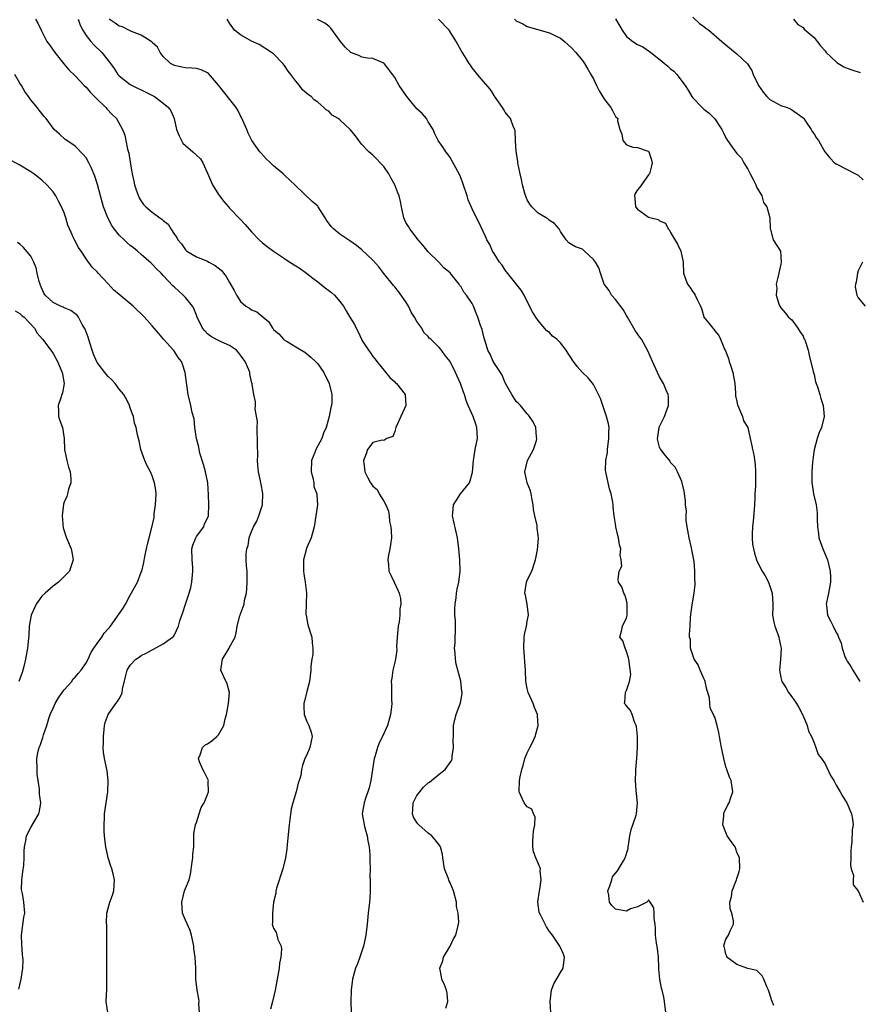
# Model space of a CAD drawing. Units: inches. Extents: x 2610000 to 2613000, y 1536000 to 1539000.
# Drawn here: x 2611529 to 2611681, y 1536178 to 1536357 of the extents above; entities that cross this region are included whole.
import ezdxf

# ---------------------------------------------------------------- set-up
doc = ezdxf.new("R2010")
doc.units = ezdxf.units.IN
doc.header["$MEASUREMENT"] = 0
doc.layers.add('LD26101536_2ft', color=83, linetype='Continuous')

msp = doc.modelspace()

# ---------------------------------------------------------------- linework, layer by layer
at = {"layer": 'LD26101536_2ft'}
for points, elevation in [([(2611531.8, 1536357), (2611532.27, 1536356.27), (2611532.83, 1536355), (2611533.9, 1536353), (2611534.36, 1536352.36), (2611535.31, 1536351), (2611536.93, 1536348.93), (2611537.85, 1536347.85), (2611539, 1536346.74), (2611540.67, 1536345), (2611541, 1536344.68), (2611541.76, 1536343.76), (2611542.53, 1536343), (2611542.74, 1536342.74), (2611544.58, 1536341), (2611544.76, 1536340.76), (2611545.72, 1536339.72), (2611546.51, 1536339), (2611547.62, 1536337), (2611548, 1536336), (2611548.21, 1536335), (2611548.52, 1536333.48), (2611548.75, 1536332.75), (2611549, 1536331.1), (2611549.32, 1536329.32), (2611549.36, 1536329), (2611549.67, 1536327.68), (2611549.8, 1536327), (2611550.09, 1536326.09), (2611550.64, 1536324.64), (2611551, 1536324.05), (2611551.43, 1536323.43), (2611551.83, 1536323), (2611553, 1536322.01), (2611554.39, 1536321), (2611554.76, 1536320.76), (2611555, 1536320.5), (2611555.86, 1536319.86), (2611556.35, 1536319), (2611557, 1536317.99), (2611557.44, 1536317.44), (2611557.62, 1536317), (2611558.28, 1536316.28), (2611559, 1536315.23), (2611559.12, 1536315.12), (2611559.25, 1536315), (2611561, 1536313.97), (2611563, 1536313.13), (2611563.27, 1536313), (2611564.4, 1536312.4), (2611565.51, 1536311.51), (2611566.4, 1536310.4), (2611567, 1536309.32), (2611567.2, 1536309), (2611567.83, 1536307.83), (2611568.26, 1536307), (2611569, 1536305.82), (2611569.94, 1536305), (2611570.61, 1536304.61), (2611571, 1536304.32), (2611571.95, 1536303.95), (2611574.14, 1536302.14), (2611574.8, 1536301), (2611574.91, 1536300.91), (2611575, 1536300.78), (2611575.96, 1536299.96), (2611576.8, 1536299), (2611577, 1536298.84), (2611577.43, 1536298.57), (2611579, 1536297.65), (2611580.65, 1536296.65), (2611581.77, 1536295.77), (2611582.61, 1536295), (2611583, 1536294.55), (2611584.1, 1536293), (2611585.06, 1536291), (2611585.56, 1536289), (2611585.55, 1536287.55), (2611585.48, 1536287), (2611585.35, 1536286.65), (2611585.06, 1536285), (2611584.51, 1536283), (2611584.03, 1536281.97), (2611583.74, 1536281), (2611582.67, 1536279), (2611582.5, 1536278.49), (2611581.85, 1536277), (2611581.78, 1536275), (2611582.11, 1536273.89), (2611582.28, 1536273), (2611582.32, 1536272.32), (2611582.85, 1536271), (2611582.82, 1536270.82), (2611582.98, 1536269), (2611582.37, 1536265), (2611581.82, 1536263), (2611581, 1536261.23), (2611580.94, 1536261.06), (2611580.4, 1536259), (2611580.4, 1536257.6), (2611580.43, 1536257), (2611580.49, 1536256.49), (2611580.74, 1536255), (2611580.97, 1536253.03), (2611580.93, 1536251), (2611580.87, 1536249.13), (2611580.88, 1536249), (2611581.22, 1536247.22), (2611581.92, 1536245), (2611582, 1536244), (2611582.13, 1536243), (2611582.13, 1536241.87), (2611581.96, 1536241), (2611581.76, 1536239.76), (2611581.74, 1536239), (2611581.5, 1536237), (2611581, 1536235.17), (2611580.58, 1536233.42), (2611580.48, 1536233), (2611580.47, 1536232.47), (2611580.55, 1536231), (2611581, 1536229.75), (2611581.41, 1536229), (2611581.8, 1536227.8), (2611582, 1536227), (2611581.83, 1536226.17), (2611581.57, 1536225), (2611581, 1536223.68), (2611580.66, 1536223), (2611580.24, 1536221.76), (2611580.07, 1536221), (2611579.91, 1536219.91), (2611579.65, 1536219), (2611579.43, 1536218.57), (2611579.09, 1536217), (2611578.48, 1536215), (2611578.18, 1536213.82), (2611577.94, 1536211.94), (2611577.8, 1536211), (2611577.43, 1536207.43), (2611577.39, 1536206.61), (2611577.14, 1536205), (2611576.66, 1536203), (2611575.53, 1536199.53), (2611575.41, 1536199), (2611575.39, 1536198.61), (2611574.99, 1536196.99), (2611574.78, 1536195), (2611574.78, 1536193.22), (2611574.76, 1536193), (2611574.81, 1536192.81), (2611575, 1536192.25), (2611575.45, 1536191.45), (2611575.59, 1536191), (2611575.79, 1536190.21), (2611576.34, 1536189), (2611576.43, 1536188.43), (2611576.32, 1536187), (2611576.08, 1536185.92), (2611575.98, 1536185), (2611575.28, 1536181), (2611574.82, 1536179), (2611574.42, 1536177.58)], 8604), ([(2611539.55, 1536357), (2611539.93, 1536355.93), (2611540.4, 1536355), (2611541, 1536354.07), (2611541.85, 1536353), (2611542.37, 1536352.37), (2611543.85, 1536351), (2611545.42, 1536349), (2611546.07, 1536348.07), (2611546.77, 1536347), (2611547, 1536346.75), (2611549, 1536345.2), (2611549.34, 1536345), (2611551.81, 1536343.81), (2611553.39, 1536343), (2611555, 1536341.79), (2611555.95, 1536341), (2611556.39, 1536340.39), (2611556.95, 1536339), (2611557.42, 1536337), (2611557.86, 1536335.86), (2611558.27, 1536335), (2611558.55, 1536334.55), (2611559, 1536334.12), (2611560.36, 1536333), (2611561.72, 1536331.72), (2611562.15, 1536331), (2611563, 1536329.13), (2611563.93, 1536327), (2611565, 1536325.23), (2611565.16, 1536325), (2611565.98, 1536323.98), (2611566.82, 1536323), (2611567, 1536322.77), (2611569, 1536320.71), (2611569.82, 1536319.82), (2611571, 1536318.45), (2611572.38, 1536317), (2611573, 1536316.46), (2611573.82, 1536315.82), (2611574.97, 1536315), (2611577, 1536313.62), (2611577.96, 1536313), (2611579, 1536312.3), (2611579.82, 1536311.82), (2611580.94, 1536311), (2611582.09, 1536310.09), (2611583, 1536309.42), (2611584.34, 1536308.33), (2611585, 1536307.87), (2611585.48, 1536307.48), (2611586.02, 1536307), (2611587, 1536305.87), (2611587.65, 1536305), (2611588.17, 1536304.17), (2611588.84, 1536303), (2611589.65, 1536301.65), (2611589.98, 1536301), (2611590.36, 1536300.36), (2611590.92, 1536299), (2611591, 1536298.85), (2611592.19, 1536297), (2611592.56, 1536296.56), (2611593, 1536295.88), (2611593.42, 1536295.42), (2611593.72, 1536295), (2611596.09, 1536292.09), (2611597, 1536291.29), (2611597.13, 1536291.13), (2611597.29, 1536291), (2611598.83, 1536289), (2611598.96, 1536287), (2611597.18, 1536283), (2611597, 1536282.29), (2611596.6, 1536281.4), (2611595.52, 1536281), (2611595, 1536280.68), (2611594.71, 1536280.71), (2611593, 1536280.31), (2611592.01, 1536279), (2611591.76, 1536278.24), (2611591.31, 1536277), (2611591.51, 1536275.51), (2611591.52, 1536275), (2611592.01, 1536273.99), (2611592.55, 1536273), (2611592.75, 1536272.75), (2611593, 1536272.37), (2611593.8, 1536271.8), (2611594.17, 1536271), (2611595, 1536269.65), (2611595.32, 1536269), (2611595.84, 1536267.84), (2611595.95, 1536267), (2611596.03, 1536265.97), (2611596.26, 1536265), (2611596.32, 1536264.32), (2611596.36, 1536263), (2611596.22, 1536261.78), (2611596.09, 1536261), (2611595.85, 1536259.85), (2611595.7, 1536259), (2611595.81, 1536258.19), (2611595.91, 1536257), (2611596.24, 1536256.24), (2611596.85, 1536255), (2611597.55, 1536253.55), (2611597.78, 1536253), (2611598, 1536252), (2611598.08, 1536251), (2611597.88, 1536250.12), (2611597.88, 1536249), (2611597.76, 1536247.76), (2611597.58, 1536247), (2611597.4, 1536245), (2611597.27, 1536243.28), (2611597.34, 1536242.66), (2611597.1, 1536241), (2611597, 1536240.45), (2611596.64, 1536239), (2611596.45, 1536237.55), (2611596.31, 1536237), (2611596.35, 1536236.35), (2611596.37, 1536233.63), (2611596.43, 1536233), (2611596.4, 1536232.4), (2611596.22, 1536231), (2611595.93, 1536230.07), (2611595.63, 1536229), (2611594.72, 1536227), (2611594.16, 1536225.84), (2611593.83, 1536225), (2611593.33, 1536223.33), (2611593.22, 1536223), (2611592.62, 1536219), (2611592.33, 1536217.67), (2611591.59, 1536215.59), (2611591.41, 1536215), (2611591.08, 1536213), (2611591.38, 1536211.38), (2611591.42, 1536211), (2611591.55, 1536210.45), (2611591.95, 1536209), (2611592.1, 1536208.1), (2611592.3, 1536207), (2611592.43, 1536205.57), (2611592.47, 1536204.47), (2611592.48, 1536203), (2611592.46, 1536201.54), (2611592.49, 1536201), (2611592.49, 1536199), (2611592.43, 1536197.57), (2611592.39, 1536197), (2611592.16, 1536195), (2611591.97, 1536193), (2611591.74, 1536191), (2611591.61, 1536190.39), (2611591.28, 1536189), (2611591, 1536188.08), (2611590.61, 1536187), (2611590.21, 1536185.79), (2611589.86, 1536185), (2611589.33, 1536183), (2611589.09, 1536181), (2611589.02, 1536179), (2611589.04, 1536177)], 8606), ([(2611606.25, 1536177.75), (2611606.61, 1536179), (2611606.48, 1536180.48), (2611606.37, 1536181), (2611605.98, 1536181.98), (2611605.52, 1536183), (2611605.42, 1536183.42), (2611605.12, 1536185), (2611605.66, 1536186.34), (2611605.83, 1536187), (2611606.99, 1536189), (2611607.64, 1536190.36), (2611608.03, 1536191), (2611608.55, 1536193), (2611608.59, 1536193.41), (2611608.44, 1536195), (2611608.19, 1536196.19), (2611608.16, 1536197), (2611607.65, 1536199), (2611607, 1536200.45), (2611606.81, 1536200.81), (2611606.64, 1536201.36), (2611606, 1536203), (2611605.67, 1536205), (2611605.6, 1536205.6), (2611605.24, 1536207), (2611605.16, 1536207.16), (2611605, 1536207.35), (2611604.3, 1536208.3), (2611603.69, 1536209), (2611603, 1536209.49), (2611601.35, 1536211), (2611601.18, 1536211.18), (2611601, 1536211.41), (2611600.39, 1536212.39), (2611600.18, 1536213), (2611600.27, 1536213.73), (2611600.32, 1536215), (2611601, 1536216.32), (2611601.5, 1536217), (2611602.18, 1536217.82), (2611603, 1536218.6), (2611603.26, 1536218.74), (2611603.62, 1536219), (2611605, 1536220.16), (2611606.12, 1536221), (2611607.3, 1536222.7), (2611607.37, 1536223), (2611607.39, 1536223.39), (2611607.63, 1536225), (2611607.58, 1536226.42), (2611607.59, 1536227), (2611607.64, 1536227.64), (2611607.65, 1536229), (2611607.89, 1536230.11), (2611608.12, 1536231), (2611608.88, 1536233.12), (2611609, 1536233.78), (2611609.22, 1536234.78), (2611609.22, 1536235), (2611609.16, 1536235.16), (2611608.96, 1536237.04), (2611608.43, 1536239), (2611608.1, 1536240.1), (2611607.97, 1536241), (2611607.9, 1536242.1), (2611607.82, 1536243), (2611607.9, 1536243.9), (2611607.95, 1536245), (2611607.96, 1536246.04), (2611608, 1536247), (2611607.96, 1536247.96), (2611607.88, 1536249), (2611607.84, 1536250.16), (2611607.9, 1536251), (2611608.13, 1536252.13), (2611608.19, 1536253), (2611608.28, 1536253.72), (2611608.59, 1536255), (2611608.82, 1536257), (2611608.77, 1536259), (2611608.59, 1536261), (2611608.33, 1536263), (2611607.41, 1536267), (2611607.47, 1536267.47), (2611607.64, 1536269), (2611608.14, 1536269.86), (2611608.91, 1536271), (2611610.5, 1536273), (2611610.65, 1536273.35), (2611611.09, 1536274.91), (2611611.26, 1536277), (2611611.56, 1536279), (2611611.96, 1536281), (2611611.93, 1536282.07), (2611611.88, 1536283), (2611611.64, 1536283.64), (2611611.16, 1536285), (2611610.25, 1536287), (2611609.91, 1536287.91), (2611609.61, 1536289), (2611609.42, 1536289.42), (2611608.91, 1536291), (2611608.29, 1536292.29), (2611608, 1536293), (2611606.99, 1536294.99), (2611606.09, 1536296.09), (2611605.42, 1536297), (2611605, 1536297.49), (2611603.49, 1536299), (2611603.22, 1536299.22), (2611603, 1536299.49), (2611602.25, 1536300.25), (2611601.85, 1536301), (2611601, 1536302.24), (2611600.57, 1536303), (2611599.94, 1536303.94), (2611599.44, 1536305), (2611599, 1536305.76), (2611597.65, 1536307.65), (2611597, 1536308.48), (2611596.75, 1536308.75), (2611595, 1536310.92), (2611594.11, 1536312.11), (2611593, 1536313.36), (2611591, 1536315.22), (2611590.01, 1536316.01), (2611588.84, 1536316.84), (2611587, 1536318.04), (2611585.84, 1536319), (2611585.45, 1536319.45), (2611584.6, 1536320.6), (2611584.33, 1536321), (2611583.09, 1536323), (2611583, 1536323.11), (2611582, 1536324), (2611579, 1536326.81), (2611577.88, 1536327.87), (2611577, 1536328.76), (2611576.74, 1536329), (2611575, 1536330.44), (2611574.42, 1536331), (2611573.68, 1536331.68), (2611572.73, 1536332.73), (2611572.49, 1536333), (2611571.04, 1536335.04), (2611570.38, 1536336.38), (2611570.15, 1536337), (2611569.18, 1536339.18), (2611569, 1536339.49), (2611568.5, 1536340.5), (2611568.18, 1536341), (2611565, 1536345.07), (2611563.19, 1536347.19), (2611563, 1536347.31), (2611561.85, 1536347.85), (2611561, 1536348.05), (2611560.15, 1536348.15), (2611559, 1536348.23), (2611558.35, 1536348.35), (2611557, 1536348.65), (2611556.33, 1536349), (2611555, 1536350.28), (2611554.45, 1536351), (2611553.92, 1536351.92), (2611553, 1536352.8), (2611552.91, 1536352.91), (2611552.8, 1536353), (2611551, 1536354.15), (2611549.2, 1536354.8), (2611548.76, 1536355), (2611547.62, 1536355.62), (2611547, 1536355.76), (2611546.29, 1536356.29), (2611545.15, 1536357)], 8608), ([(2611625.29, 1536177), (2611625.15, 1536179), (2611625.38, 1536181), (2611625.8, 1536182.2), (2611627, 1536184.25), (2611627.52, 1536185), (2611627.76, 1536187), (2611627.58, 1536187.58), (2611627, 1536188.76), (2611626.9, 1536189), (2611625.57, 1536191), (2611625.32, 1536191.32), (2611625, 1536191.67), (2611624.48, 1536192.48), (2611623.45, 1536194.55), (2611623.21, 1536195), (2611623.16, 1536195.16), (2611622.91, 1536197), (2611623.2, 1536199), (2611623.27, 1536199.27), (2611623.53, 1536201), (2611623.36, 1536202.64), (2611623.37, 1536203), (2611623.29, 1536203.29), (2611623, 1536204.03), (2611622.55, 1536205), (2611622.12, 1536206.12), (2611621.99, 1536207), (2611621.99, 1536207.99), (2611622.08, 1536209), (2611622.13, 1536209.87), (2611622.39, 1536211), (2611622.44, 1536212.44), (2611622.15, 1536213), (2611621.81, 1536213.81), (2611621, 1536214.26), (2611620.43, 1536215), (2611619.54, 1536217), (2611619.6, 1536219), (2611619.71, 1536219.71), (2611619.99, 1536221), (2611620.24, 1536221.76), (2611620.55, 1536223), (2611621, 1536224.06), (2611621.45, 1536225), (2611621.98, 1536226.02), (2611622.43, 1536227), (2611623, 1536229), (2611622.83, 1536230.83), (2611622.83, 1536231), (2611622.28, 1536232.28), (2611622.04, 1536233), (2611621.16, 1536235), (2611621, 1536235.72), (2611620.76, 1536237), (2611620.65, 1536239), (2611620.53, 1536240.53), (2611620.52, 1536241.48), (2611620.38, 1536243), (2611620.45, 1536245), (2611620.5, 1536245.5), (2611620.84, 1536247), (2611621, 1536247.93), (2611621.21, 1536249), (2611620.99, 1536251), (2611620.65, 1536252.65), (2611620.55, 1536253), (2611620.6, 1536253.4), (2611620.84, 1536255), (2611621, 1536255.36), (2611621.82, 1536257), (2611622.47, 1536259), (2611622.85, 1536260.85), (2611623.05, 1536262.95), (2611623, 1536263.41), (2611622.77, 1536264.77), (2611622.79, 1536265), (2611622.78, 1536265.22), (2611622.35, 1536267), (2611622.13, 1536268.13), (2611622.05, 1536269), (2611621.91, 1536269.91), (2611621.7, 1536271), (2611621.56, 1536271.56), (2611620.98, 1536273), (2611620.56, 1536275), (2611621.03, 1536277), (2611622.11, 1536279), (2611622.66, 1536280.66), (2611622.76, 1536281), (2611622.7, 1536281.3), (2611622.55, 1536283), (2611622.06, 1536284.06), (2611621.43, 1536285), (2611621.25, 1536285.25), (2611621, 1536285.51), (2611619.74, 1536287), (2611619.39, 1536287.39), (2611619, 1536287.75), (2611618.5, 1536288.5), (2611618.2, 1536289), (2611617, 1536291.12), (2611616.47, 1536292.47), (2611616.13, 1536293), (2611614.81, 1536295), (2611614.28, 1536296.28), (2611613.87, 1536297), (2611613.35, 1536298.65), (2611613.19, 1536299.19), (2611612.79, 1536300.79), (2611612.52, 1536301.48), (2611612.04, 1536303), (2611611.76, 1536303.76), (2611611.23, 1536305), (2611611, 1536305.46), (2611609.99, 1536307), (2611609.52, 1536307.52), (2611609, 1536308.53), (2611608.77, 1536308.77), (2611608.65, 1536309), (2611607.19, 1536310.81), (2611607, 1536311.03), (2611605.91, 1536311.91), (2611604.96, 1536313), (2611603, 1536314.85), (2611602.03, 1536316.03), (2611601.21, 1536317), (2611599.68, 1536319), (2611599.45, 1536319.45), (2611599, 1536320.17), (2611598.61, 1536321), (2611598.22, 1536323), (2611597.99, 1536323.99), (2611597.78, 1536325), (2611597.53, 1536325.53), (2611597.01, 1536327), (2611596.27, 1536328.27), (2611595.88, 1536329), (2611595, 1536330.33), (2611593, 1536332.36), (2611592.65, 1536332.65), (2611592.27, 1536333), (2611591, 1536334.33), (2611590.46, 1536335), (2611589.85, 1536335.85), (2611588.91, 1536337), (2611587, 1536338.79), (2611586.7, 1536339), (2611585.63, 1536339.63), (2611585, 1536340.35), (2611584.56, 1536340.56), (2611584.11, 1536341), (2611583, 1536341.95), (2611582.38, 1536342.38), (2611581.82, 1536343), (2611581.31, 1536343.31), (2611580.22, 1536344.22), (2611579.7, 1536345), (2611579, 1536345.76), (2611578.14, 1536347), (2611577.62, 1536347.62), (2611577, 1536348.61), (2611576.67, 1536349), (2611575, 1536350.72), (2611574.6, 1536351), (2611572.41, 1536352.41), (2611571, 1536353.05), (2611569, 1536354.18), (2611567.93, 1536355), (2611567, 1536356.27), (2611566.58, 1536357)], 8610), ([(2611646.11, 1536177), (2611645.9, 1536179), (2611645.76, 1536179.76), (2611645.48, 1536181), (2611645.36, 1536181.36), (2611645.02, 1536183.02), (2611644.86, 1536184.86), (2611644.87, 1536185.13), (2611644.78, 1536187), (2611644.6, 1536188.6), (2611644.44, 1536189.56), (2611644.28, 1536191), (2611644.24, 1536192.24), (2611644.18, 1536193), (2611644.01, 1536193.99), (2611644.01, 1536195), (2611643.94, 1536195.94), (2611643.3, 1536197), (2611643, 1536197.41), (2611642.86, 1536197.14), (2611642.65, 1536197), (2611641, 1536196.16), (2611639.74, 1536195.74), (2611639, 1536195.33), (2611637, 1536195.69), (2611636.36, 1536196.36), (2611635.9, 1536197), (2611635.76, 1536198.24), (2611635.6, 1536199), (2611635.95, 1536199.95), (2611636.31, 1536201), (2611636.47, 1536201.54), (2611637, 1536202.24), (2611637.37, 1536202.63), (2611638.44, 1536204.44), (2611638.73, 1536205), (2611639.3, 1536206.7), (2611639.3, 1536207), (2611639.33, 1536207.33), (2611639.57, 1536209), (2611639.85, 1536210.15), (2611640.13, 1536211), (2611640.76, 1536212.76), (2611640.83, 1536213), (2611641.01, 1536214.99), (2611640.77, 1536217.23), (2611640.65, 1536219), (2611640.71, 1536220.71), (2611640.69, 1536221), (2611640.85, 1536223), (2611640.98, 1536225), (2611640.98, 1536227), (2611640.81, 1536228.81), (2611640.77, 1536229), (2611640.51, 1536229.49), (2611640, 1536231), (2611639.73, 1536231.73), (2611639, 1536232.55), (2611638.81, 1536232.81), (2611638.6, 1536233), (2611638.68, 1536233.31), (2611638.79, 1536235), (2611639, 1536235.36), (2611639.55, 1536237), (2611639.76, 1536238.24), (2611639.42, 1536241), (2611639, 1536242.42), (2611638.73, 1536243), (2611638.33, 1536244.33), (2611637.8, 1536245), (2611638.09, 1536246.09), (2611638.27, 1536247), (2611639, 1536248.51), (2611639.12, 1536249), (2611639.13, 1536251.13), (2611639, 1536251.7), (2611638.7, 1536252.7), (2611638.51, 1536253), (2611638.14, 1536254.14), (2611637.56, 1536255), (2611637.47, 1536255.47), (2611637.67, 1536257), (2611638.12, 1536257.88), (2611638.05, 1536259), (2611637.85, 1536259.85), (2611637.98, 1536261), (2611637.73, 1536261.73), (2611637.54, 1536263), (2611637.42, 1536263.42), (2611637.06, 1536265), (2611637, 1536265.56), (2611636.76, 1536267), (2611636.59, 1536268.59), (2611636.58, 1536269), (2611636.53, 1536269.47), (2611636.2, 1536271), (2611635.91, 1536271.91), (2611635.66, 1536273), (2611635.22, 1536275), (2611635.2, 1536275.2), (2611635.24, 1536277), (2611635.52, 1536278.48), (2611635.54, 1536279), (2611635.8, 1536281), (2611635.76, 1536282.24), (2611635.82, 1536283), (2611635.7, 1536283.7), (2611635.39, 1536285), (2611634.26, 1536288.26), (2611633.92, 1536289), (2611633, 1536290.82), (2611632.04, 1536292.04), (2611631, 1536292.96), (2611630.06, 1536294.06), (2611629.37, 1536295), (2611629.2, 1536295.2), (2611629, 1536295.49), (2611628.44, 1536296.44), (2611628.08, 1536297), (2611627, 1536298.33), (2611626.34, 1536299), (2611625.58, 1536299.58), (2611625, 1536300.21), (2611624.56, 1536300.56), (2611624.13, 1536301), (2611623, 1536302.38), (2611622.58, 1536303), (2611621.97, 1536303.97), (2611621.43, 1536305), (2611620.42, 1536307), (2611619.9, 1536307.9), (2611617, 1536311.51), (2611616.43, 1536312.43), (2611615.98, 1536313), (2611615, 1536314.52), (2611614.71, 1536315), (2611614.19, 1536316.19), (2611613.68, 1536317), (2611613.51, 1536317.51), (2611613, 1536318.51), (2611612.2, 1536320.2), (2611611.78, 1536321), (2611611, 1536322.64), (2611610.28, 1536324.28), (2611610.07, 1536325), (2611609.3, 1536327.3), (2611609, 1536328.13), (2611608.74, 1536328.74), (2611607, 1536331.95), (2611606.57, 1536332.57), (2611606.23, 1536333), (2611605.74, 1536333.74), (2611604.86, 1536335), (2611604.23, 1536336.23), (2611603.92, 1536337), (2611603, 1536338.44), (2611602.72, 1536339), (2611601.91, 1536339.91), (2611601, 1536340.79), (2611599.15, 1536343), (2611597.77, 1536345), (2611597, 1536346.42), (2611595.91, 1536347.91), (2611595.05, 1536349), (2611595, 1536349.06), (2611593, 1536349.9), (2611592.02, 1536349.98), (2611591, 1536350.13), (2611590.45, 1536350.45), (2611588.98, 1536351), (2611587.97, 1536351.97), (2611587.1, 1536353), (2611585.38, 1536355.38), (2611585, 1536355.78), (2611584.27, 1536356.27), (2611582.94, 1536356.94)], 8612), ([(2611665.73, 1536178.27), (2611665.39, 1536179), (2611665.29, 1536179.29), (2611665, 1536180.28), (2611664.75, 1536181), (2611664.48, 1536181.52), (2611663.87, 1536183), (2611663.62, 1536183.62), (2611662.6, 1536184.6), (2611661, 1536184.96), (2611659, 1536185.68), (2611657.21, 1536187), (2611657.18, 1536187.18), (2611657, 1536187.54), (2611656.77, 1536188.77), (2611656.67, 1536189), (2611656.72, 1536189.28), (2611657, 1536190.24), (2611657.46, 1536191), (2611657.77, 1536191.77), (2611658.41, 1536193), (2611658.4, 1536193.6), (2611658.1, 1536195), (2611657.79, 1536195.79), (2611657.72, 1536197), (2611658.04, 1536197.96), (2611658.16, 1536199), (2611658.95, 1536201), (2611659, 1536201.26), (2611659.44, 1536202.56), (2611659.53, 1536203), (2611659.51, 1536205), (2611659, 1536206.01), (2611658.68, 1536207), (2611657.97, 1536207.97), (2611657.27, 1536209), (2611657, 1536209.58), (2611656.43, 1536211), (2611656.64, 1536212.64), (2611656.63, 1536213), (2611656.7, 1536213.3), (2611657, 1536213.83), (2611657.36, 1536214.64), (2611657.6, 1536215), (2611657.94, 1536215.94), (2611658.28, 1536217), (2611657.97, 1536219), (2611657.65, 1536219.65), (2611657.16, 1536221), (2611657, 1536221.52), (2611656.62, 1536223), (2611656.24, 1536225), (2611656.02, 1536225.98), (2611655.84, 1536227), (2611655.73, 1536227.73), (2611655.43, 1536229), (2611655, 1536230.48), (2611654.82, 1536230.82), (2611654.76, 1536231), (2611654.14, 1536232.14), (2611654.08, 1536233), (2611654.05, 1536233.95), (2611653.74, 1536235), (2611653.54, 1536235.54), (2611653.24, 1536237), (2611653.18, 1536237.18), (2611653, 1536237.51), (2611652.36, 1536239), (2611651.98, 1536239.98), (2611651.29, 1536241), (2611650.58, 1536243), (2611650.58, 1536244.58), (2611650.44, 1536245), (2611650.43, 1536245.57), (2611650.56, 1536247), (2611650.6, 1536248.61), (2611650.87, 1536250.87), (2611651.27, 1536253), (2611651.46, 1536254.54), (2611651.45, 1536255), (2611651.41, 1536255.41), (2611651.41, 1536257), (2611651.26, 1536258.74), (2611651.23, 1536259), (2611650.85, 1536260.85), (2611650.79, 1536261.21), (2611650.36, 1536263), (2611650.02, 1536265), (2611649.84, 1536266.16), (2611649.81, 1536267), (2611649.86, 1536267.86), (2611649.69, 1536269), (2611649.71, 1536269.71), (2611649.45, 1536271.45), (2611649.07, 1536273), (2611649, 1536273.2), (2611648.25, 1536275), (2611647.81, 1536275.81), (2611647, 1536276.67), (2611646.88, 1536276.88), (2611646.02, 1536278.02), (2611645.19, 1536279), (2611645.12, 1536279.12), (2611645, 1536279.43), (2611644.66, 1536280.66), (2611644.62, 1536281), (2611644.69, 1536281.31), (2611644.93, 1536283), (2611645, 1536283.19), (2611645.88, 1536285), (2611646.6, 1536287), (2611646.6, 1536288.6), (2611646.57, 1536289), (2611646.21, 1536289.79), (2611645.7, 1536291), (2611645, 1536292.21), (2611644.59, 1536293), (2611643.68, 1536295), (2611642.88, 1536296.88), (2611641.71, 1536299), (2611641.4, 1536299.4), (2611641, 1536300.01), (2611640.57, 1536300.57), (2611640.33, 1536301), (2611639.43, 1536302.57), (2611639.15, 1536303), (2611639, 1536303.32), (2611638.38, 1536304.38), (2611637, 1536306.24), (2611636.3, 1536307), (2611635.87, 1536307.87), (2611635, 1536308.91), (2611634.94, 1536309), (2611634.3, 1536311), (2611633.96, 1536311.96), (2611633.35, 1536313), (2611633, 1536313.47), (2611631.36, 1536315), (2611631, 1536315.31), (2611629.75, 1536315.75), (2611629, 1536316.15), (2611628.51, 1536316.51), (2611628.06, 1536317), (2611627, 1536318.51), (2611626.8, 1536319), (2611625.96, 1536319.96), (2611625, 1536320.55), (2611624.76, 1536320.76), (2611624.42, 1536321), (2611623, 1536321.83), (2611621.82, 1536323), (2611621.46, 1536323.46), (2611621, 1536324.3), (2611620.78, 1536324.78), (2611620.57, 1536325.43), (2611620.13, 1536327), (2611619.97, 1536327.97), (2611619.69, 1536329), (2611619.33, 1536330.67), (2611619.28, 1536331), (2611619.27, 1536331.27), (2611618.97, 1536333.03), (2611618.87, 1536335), (2611618.8, 1536336.8), (2611618.74, 1536337), (2611618.53, 1536337.47), (2611617.93, 1536339), (2611617.51, 1536339.51), (2611617, 1536340.19), (2611616.69, 1536340.68), (2611616.52, 1536341), (2611615.08, 1536343.08), (2611615, 1536343.17), (2611614.3, 1536344.3), (2611613, 1536345.77), (2611611.96, 1536347), (2611611.56, 1536347.56), (2611611, 1536348.23), (2611610.68, 1536348.68), (2611610.46, 1536349), (2611609.91, 1536349.91), (2611609, 1536351.37), (2611608.42, 1536352.42), (2611608.13, 1536353), (2611607, 1536354.73), (2611606.81, 1536355), (2611604.91, 1536357)], 8614), ([(2611618.69, 1536357), (2611618.86, 1536356.86), (2611619, 1536356.72), (2611620.18, 1536356.18), (2611621, 1536355.7), (2611625, 1536354.55), (2611625.87, 1536354.13), (2611627, 1536353.56), (2611627.74, 1536353), (2611629, 1536351.84), (2611629.82, 1536351), (2611630.33, 1536350.33), (2611631, 1536349.5), (2611631.35, 1536349), (2611631.97, 1536347.97), (2611632.5, 1536347), (2611633, 1536346.22), (2611633.55, 1536345), (2611634.04, 1536344.04), (2611635, 1536342.47), (2611636.14, 1536341), (2611636.46, 1536340.46), (2611637, 1536339.36), (2611637.41, 1536339), (2611637.38, 1536338.62), (2611637.77, 1536337), (2611638.16, 1536336.16), (2611638.31, 1536335), (2611639, 1536334.24), (2611640.16, 1536333.84), (2611641, 1536333.76), (2611642.91, 1536333.09), (2611643, 1536333.08), (2611643.04, 1536333), (2611643.51, 1536331.51), (2611643.62, 1536331), (2611643.55, 1536330.45), (2611643.16, 1536329), (2611643, 1536328.81), (2611641.4, 1536326.6), (2611641, 1536326.1), (2611640.59, 1536325.41), (2611640.45, 1536325), (2611640.52, 1536324.52), (2611640.65, 1536323), (2611641, 1536322.57), (2611643, 1536321.14), (2611643.47, 1536321), (2611644.72, 1536320.72), (2611645, 1536320.48), (2611646.06, 1536320.06), (2611646.57, 1536319), (2611646.78, 1536318.78), (2611647, 1536318.37), (2611648.25, 1536316.25), (2611648.85, 1536315), (2611649.25, 1536313), (2611649.34, 1536311), (2611649.78, 1536309.78), (2611650.08, 1536309), (2611650.47, 1536308.47), (2611651, 1536307.61), (2611651.28, 1536307.28), (2611651.46, 1536307), (2611651.79, 1536306.21), (2611652.41, 1536305), (2611652.57, 1536304.57), (2611653, 1536303.07), (2611653.03, 1536303), (2611653.95, 1536301.95), (2611654.62, 1536301), (2611654.82, 1536300.82), (2611655, 1536300.53), (2611655.71, 1536299.71), (2611656.06, 1536299), (2611656.78, 1536297.22), (2611656.93, 1536296.93), (2611657.5, 1536295.5), (2611657.63, 1536295), (2611657.9, 1536294.1), (2611658.28, 1536293), (2611658.63, 1536291), (2611658.77, 1536289.23), (2611658.75, 1536288.75), (2611659, 1536287.7), (2611659.11, 1536287.11), (2611659.15, 1536287), (2611659.33, 1536286.67), (2611660.01, 1536285), (2611660.2, 1536284.2), (2611661.01, 1536283), (2611661.4, 1536281), (2611661.69, 1536279.69), (2611661.81, 1536279), (2611662.08, 1536278.08), (2611662.33, 1536276.33), (2611662.41, 1536275), (2611662.37, 1536273.63), (2611662.36, 1536272.36), (2611662.27, 1536271), (2611662.27, 1536270.27), (2611662.19, 1536269), (2611662.15, 1536268.15), (2611661.98, 1536266.02), (2611661.85, 1536265), (2611661.75, 1536263.75), (2611661.75, 1536263), (2611661.85, 1536261.85), (2611662.02, 1536261), (2611662.21, 1536260.21), (2611662.59, 1536259), (2611663, 1536258.09), (2611663.6, 1536257), (2611664.14, 1536256.14), (2611664.76, 1536255), (2611665.42, 1536253), (2611665.51, 1536251), (2611665.52, 1536250.48), (2611665.49, 1536249), (2611665.72, 1536247.72), (2611665.9, 1536247), (2611666.42, 1536245.58), (2611666.61, 1536245), (2611666.66, 1536244.66), (2611667, 1536243.28), (2611667.05, 1536243), (2611666.93, 1536240.93), (2611666.71, 1536239), (2611667, 1536237.67), (2611667.13, 1536237), (2611667.86, 1536235.86), (2611668.38, 1536235), (2611669, 1536234.19), (2611669.83, 1536233), (2611670.25, 1536232.25), (2611670.88, 1536231), (2611670.91, 1536230.91), (2611671, 1536230.73), (2611671.73, 1536229), (2611671.98, 1536227.98), (2611672.52, 1536227), (2611673, 1536225.88), (2611673.35, 1536225), (2611673.72, 1536223.72), (2611674.33, 1536223), (2611675, 1536222.04), (2611675.96, 1536219.96), (2611676.56, 1536219), (2611677, 1536218.21), (2611677.75, 1536217), (2611678.17, 1536216.17), (2611678.96, 1536215), (2611679.82, 1536213), (2611679.99, 1536211.99), (2611680.09, 1536211), (2611679.93, 1536210.07), (2611679.87, 1536207.87), (2611679.71, 1536207), (2611679.69, 1536206.31), (2611679.68, 1536205), (2611679.64, 1536203.64), (2611679.76, 1536203), (2611680.17, 1536201.83), (2611680.1, 1536201), (2611680.11, 1536200.11), (2611681, 1536199), (2611681.92, 1536197)], 8616), ([(2611637, 1536357.06), (2611637.78, 1536355.78), (2611638.18, 1536355), (2611639, 1536353.89), (2611640.16, 1536353), (2611641, 1536352.43), (2611641.98, 1536351.98), (2611643.19, 1536351.19), (2611643.42, 1536351), (2611645.42, 1536349.42), (2611645.89, 1536349), (2611646.51, 1536348.51), (2611647, 1536348.02), (2611647.58, 1536347.58), (2611648.13, 1536347), (2611649.63, 1536345), (2611650.16, 1536344.16), (2611650.84, 1536343), (2611651, 1536342.79), (2611652.69, 1536341), (2611653, 1536340.72), (2611653.96, 1536339.96), (2611654.96, 1536339), (2611655, 1536338.94), (2611656.3, 1536337), (2611656.54, 1536336.54), (2611657, 1536335.5), (2611657.3, 1536335), (2611658.02, 1536333.98), (2611659, 1536332.67), (2611659.82, 1536331.81), (2611660.25, 1536331), (2611661, 1536329.85), (2611661.39, 1536329), (2611661.95, 1536327.95), (2611662.43, 1536327), (2611662.59, 1536326.59), (2611663, 1536325.92), (2611663.51, 1536325), (2611663.82, 1536323.82), (2611664.45, 1536323), (2611665, 1536321), (2611665.04, 1536319.04), (2611665.12, 1536318.88), (2611665.6, 1536317), (2611666.89, 1536315), (2611667, 1536314.03), (2611667.05, 1536313), (2611667, 1536312.63), (2611666.64, 1536311), (2611666.3, 1536309.7), (2611666.14, 1536309), (2611666.25, 1536308.25), (2611666.14, 1536307), (2611666.6, 1536305.4), (2611666.78, 1536305), (2611667, 1536304.67), (2611667.78, 1536303.78), (2611668.39, 1536303), (2611669, 1536302.53), (2611670.08, 1536301), (2611670.4, 1536300.4), (2611671, 1536299.54), (2611671.17, 1536299.17), (2611671.28, 1536299), (2611671.47, 1536298.53), (2611671.94, 1536297), (2611672.13, 1536296.13), (2611672.86, 1536293.14), (2611673, 1536292.64), (2611673.28, 1536291.28), (2611673.63, 1536290.37), (2611674.04, 1536289), (2611674.24, 1536288.24), (2611674.66, 1536287), (2611674.81, 1536285), (2611674.33, 1536283), (2611673.91, 1536282.09), (2611673.56, 1536281), (2611673, 1536278.96), (2611672.77, 1536277.23), (2611672.71, 1536276.71), (2611672.58, 1536275), (2611672.61, 1536273.39), (2611672.6, 1536273), (2611672.65, 1536272.65), (2611672.92, 1536271), (2611673.39, 1536269), (2611673.56, 1536267.56), (2611673.59, 1536267), (2611673.58, 1536266.42), (2611673.61, 1536265), (2611673.79, 1536263.79), (2611673.88, 1536263), (2611674.61, 1536261), (2611675.43, 1536259), (2611675.93, 1536257), (2611675.96, 1536255.96), (2611676, 1536255), (2611675.63, 1536253), (2611675.21, 1536251), (2611675.25, 1536250.75), (2611675.47, 1536249), (2611675.96, 1536247.96), (2611676.47, 1536247), (2611677, 1536245.85), (2611677.34, 1536245.34), (2611677.46, 1536245), (2611677.94, 1536243.94), (2611678.08, 1536243), (2611678.66, 1536241.34), (2611678.81, 1536241), (2611679, 1536240.68), (2611679.67, 1536239.67), (2611680.01, 1536239), (2611681.33, 1536237)], 8618), ([(2611651, 1536357.41), (2611652.25, 1536356.25), (2611653, 1536355.7), (2611653.37, 1536355.37), (2611653.9, 1536355), (2611656.3, 1536353), (2611657, 1536352.37), (2611658.7, 1536351), (2611659, 1536350.74), (2611660.93, 1536348.93), (2611661.7, 1536347.7), (2611661.96, 1536347), (2611662.9, 1536345), (2611663.78, 1536343.78), (2611664.41, 1536343), (2611665, 1536342.47), (2611667, 1536341.37), (2611668.13, 1536341), (2611668.75, 1536340.75), (2611669.95, 1536339.95), (2611671, 1536339.13), (2611671.12, 1536339), (2611671.47, 1536338.53), (2611672.48, 1536337), (2611672.64, 1536336.64), (2611673, 1536336.22), (2611673.46, 1536335.46), (2611673.82, 1536335), (2611674.97, 1536333), (2611675.89, 1536331.89), (2611676.72, 1536331), (2611677, 1536330.77), (2611679, 1536329.75), (2611680.5, 1536329), (2611681, 1536328.72), (2611681.89, 1536327.89)], 8620), ([(2611669.3, 1536357), (2611670.08, 1536356.08), (2611671, 1536355.49), (2611671.23, 1536355.23), (2611673, 1536353.67), (2611673.55, 1536353), (2611674.18, 1536352.18), (2611675, 1536351.27), (2611675.22, 1536351), (2611677, 1536349.27), (2611677.16, 1536349.16), (2611678.41, 1536348.41), (2611679, 1536348.15), (2611679.86, 1536347.86), (2611681.34, 1536347.33)], 8622), ([(2611561.57, 1536177), (2611561.47, 1536178.53), (2611561.49, 1536179), (2611561.43, 1536179.43), (2611561.16, 1536181), (2611560.92, 1536183), (2611560.88, 1536184.88), (2611560.9, 1536185.1), (2611560.8, 1536187), (2611560.56, 1536188.56), (2611560.55, 1536189), (2611560.13, 1536191), (2611559.86, 1536191.86), (2611559, 1536193.71), (2611558.5, 1536195), (2611558.35, 1536197), (2611558.87, 1536199), (2611559, 1536199.43), (2611559.66, 1536201), (2611559.94, 1536202.06), (2611560.22, 1536204.22), (2611560.34, 1536205), (2611560.34, 1536205.66), (2611560.51, 1536207), (2611560.55, 1536208.55), (2611560.51, 1536209), (2611560.56, 1536209.44), (2611560.81, 1536211), (2611561, 1536211.43), (2611561.49, 1536213), (2611561.88, 1536214.12), (2611562.43, 1536215), (2611563, 1536216.48), (2611563.18, 1536217), (2611563.14, 1536218.86), (2611563.17, 1536219), (2611563.15, 1536219.15), (2611562.49, 1536220.49), (2611562.18, 1536221), (2611561.58, 1536222.42), (2611561.36, 1536223), (2611561.66, 1536223.66), (2611562.1, 1536225), (2611562.54, 1536225.46), (2611563, 1536225.68), (2611563.77, 1536226.23), (2611564.71, 1536227), (2611565, 1536227.29), (2611565.95, 1536229), (2611566.21, 1536230.21), (2611566.45, 1536231), (2611566.83, 1536233), (2611567, 1536235), (2611566.56, 1536236.56), (2611565.94, 1536237.94), (2611565.42, 1536239), (2611565.47, 1536239.47), (2611565.71, 1536241), (2611566.93, 1536243), (2611567, 1536243.18), (2611568.05, 1536245), (2611568.18, 1536245.82), (2611568.42, 1536247), (2611568.86, 1536248.86), (2611568.91, 1536249), (2611568.95, 1536249.05), (2611569.65, 1536251), (2611569.72, 1536251.72), (2611570.07, 1536253), (2611570.16, 1536253.84), (2611570.23, 1536255), (2611570.23, 1536256.23), (2611570.18, 1536257), (2611570.07, 1536257.93), (2611570.05, 1536259), (2611570.05, 1536260.04), (2611570.12, 1536261), (2611570.39, 1536261.61), (2611570.55, 1536263), (2611571, 1536264.19), (2611571.34, 1536265), (2611571.96, 1536266.04), (2611572.34, 1536267), (2611572.99, 1536269), (2611573.06, 1536271.06), (2611572.74, 1536272.74), (2611572.71, 1536273), (2611572.63, 1536273.37), (2611572.28, 1536275), (2611572.16, 1536276.16), (2611572.09, 1536277), (2611572.12, 1536277.88), (2611572.06, 1536280.06), (2611572.07, 1536281), (2611572, 1536282), (2611572.02, 1536283), (2611572.1, 1536284.1), (2611571.68, 1536286.32), (2611571.72, 1536287), (2611571.69, 1536287.69), (2611571.43, 1536289), (2611571.14, 1536290.86), (2611571.11, 1536291), (2611571.07, 1536291.07), (2611570.7, 1536292.7), (2611570.68, 1536293), (2611570.52, 1536293.48), (2611569.84, 1536295), (2611569.46, 1536295.46), (2611569, 1536296.12), (2611568.62, 1536296.62), (2611568.27, 1536297), (2611567, 1536297.88), (2611565.47, 1536298.53), (2611564.53, 1536299), (2611563.58, 1536299.58), (2611563, 1536300.01), (2611562.52, 1536300.52), (2611562.12, 1536301), (2611561.15, 1536303), (2611561, 1536303.36), (2611560.56, 1536304.56), (2611560.29, 1536305), (2611559, 1536306.56), (2611558.58, 1536307), (2611557, 1536308.43), (2611556.71, 1536308.71), (2611555, 1536310.59), (2611554.59, 1536311), (2611553.77, 1536311.77), (2611553, 1536312.63), (2611552.79, 1536312.79), (2611551, 1536314.38), (2611550.33, 1536315), (2611549.58, 1536315.58), (2611549, 1536315.99), (2611548.46, 1536316.46), (2611547.93, 1536317), (2611547, 1536317.85), (2611546.08, 1536319), (2611545.65, 1536319.65), (2611544.93, 1536321), (2611544.15, 1536323), (2611543.59, 1536325), (2611543.05, 1536327.05), (2611542.57, 1536328.57), (2611541.89, 1536330.11), (2611541.52, 1536331), (2611541, 1536331.88), (2611540.48, 1536332.48), (2611539, 1536334.02), (2611537.49, 1536335), (2611537.2, 1536335.21), (2611536.18, 1536336.17), (2611535.21, 1536337), (2611533.75, 1536339), (2611533.4, 1536339.4), (2611533, 1536339.93), (2611532.5, 1536340.5), (2611532.15, 1536341), (2611531, 1536342.37), (2611530.58, 1536343), (2611529.91, 1536343.91), (2611529.27, 1536345), (2611529, 1536345.43), (2611528.09, 1536347)], 8602), ([(2611544.96, 1536176.96), (2611544.66, 1536179), (2611544.78, 1536181.22), (2611544.78, 1536183), (2611544.74, 1536184.74), (2611544.77, 1536185.23), (2611544.77, 1536187), (2611544.73, 1536188.73), (2611544.76, 1536189.24), (2611544.76, 1536192.76), (2611544.7, 1536193.3), (2611544.76, 1536195), (2611545.29, 1536197), (2611545.76, 1536198.24), (2611546.01, 1536199), (2611546.07, 1536200.07), (2611546.15, 1536201), (2611545.91, 1536202.09), (2611545.69, 1536203), (2611545.49, 1536203.49), (2611545.01, 1536205), (2611544.55, 1536207), (2611544.42, 1536208.42), (2611544.27, 1536209.73), (2611544.27, 1536211), (2611544.33, 1536212.33), (2611544.33, 1536213), (2611544.95, 1536217), (2611545, 1536219), (2611544.79, 1536220.79), (2611544.35, 1536223), (2611544.16, 1536224.16), (2611544.11, 1536225), (2611544.18, 1536225.82), (2611544.13, 1536227), (2611544.25, 1536228.25), (2611544.36, 1536229), (2611544.45, 1536229.55), (2611544.99, 1536231), (2611546.38, 1536233), (2611546.68, 1536233.32), (2611547, 1536233.82), (2611547.39, 1536234.61), (2611547.51, 1536235), (2611547.58, 1536235.58), (2611548.17, 1536237.83), (2611548.43, 1536239), (2611549, 1536239.91), (2611550.01, 1536241), (2611550.59, 1536241.41), (2611551, 1536241.68), (2611551.91, 1536242.09), (2611553, 1536242.74), (2611553.19, 1536242.81), (2611555, 1536243.81), (2611556.68, 1536245), (2611556.85, 1536245.15), (2611557, 1536245.42), (2611557.76, 1536247), (2611557.97, 1536247.97), (2611558.33, 1536249), (2611558.55, 1536249.45), (2611559, 1536251), (2611559.69, 1536253), (2611559.99, 1536254.01), (2611560.19, 1536255), (2611560.29, 1536256.29), (2611560.37, 1536257), (2611560.34, 1536257.66), (2611560.22, 1536259), (2611560.2, 1536261), (2611560.34, 1536261.66), (2611560.88, 1536263), (2611561, 1536263.24), (2611562.33, 1536265), (2611562.48, 1536265.52), (2611563, 1536266.56), (2611563.2, 1536267), (2611563.23, 1536269), (2611563.2, 1536270.8), (2611563.05, 1536273), (2611562.63, 1536275), (2611562.3, 1536276.3), (2611561.65, 1536278.35), (2611561.51, 1536279), (2611561.46, 1536279.46), (2611560.99, 1536281.01), (2611560.74, 1536283), (2611560.59, 1536284.59), (2611560.26, 1536285.74), (2611559.99, 1536287), (2611559.49, 1536289), (2611559.26, 1536290.74), (2611559.18, 1536291.18), (2611558.98, 1536293), (2611558.49, 1536294.49), (2611558.28, 1536295), (2611557.72, 1536295.72), (2611557, 1536296.77), (2611556.82, 1536297), (2611555.04, 1536299), (2611554.1, 1536300.1), (2611553.37, 1536301), (2611553, 1536301.44), (2611551.61, 1536303), (2611551, 1536303.62), (2611550.26, 1536304.26), (2611549.53, 1536305), (2611547, 1536307.1), (2611545.97, 1536307.97), (2611545, 1536309.06), (2611543.17, 1536311), (2611543, 1536311.22), (2611542.07, 1536312.07), (2611541, 1536313.57), (2611540.11, 1536315), (2611539.63, 1536315.63), (2611538.93, 1536316.93), (2611538.85, 1536317.15), (2611537.98, 1536319), (2611537.71, 1536319.71), (2611537.32, 1536321), (2611537, 1536321.9), (2611536.56, 1536323), (2611536.02, 1536324.02), (2611535.48, 1536325), (2611535, 1536325.71), (2611533.88, 1536327), (2611533, 1536327.86), (2611532.34, 1536328.34), (2611531.51, 1536329), (2611531, 1536329.35), (2611529, 1536330.57), (2611527.4, 1536331.4)], 8600), ([(2611528.82, 1536181.18), (2611529, 1536181.98), (2611529.21, 1536183), (2611529.54, 1536185), (2611529.56, 1536186.44), (2611529.54, 1536187), (2611529.48, 1536187.48), (2611529.32, 1536189.32), (2611529.28, 1536191), (2611529.72, 1536194.28), (2611529.87, 1536195), (2611529.73, 1536197), (2611529.45, 1536198.55), (2611529.33, 1536199), (2611529.3, 1536199.3), (2611529.32, 1536201), (2611529.51, 1536202.49), (2611529.7, 1536203.7), (2611529.79, 1536205), (2611529.75, 1536206.25), (2611529.83, 1536207), (2611530.07, 1536208.07), (2611530.2, 1536209), (2611531, 1536210.48), (2611532.45, 1536213), (2611532.56, 1536213.44), (2611532.79, 1536215), (2611532.54, 1536216.54), (2611532.55, 1536217), (2611532.54, 1536217.46), (2611532.28, 1536219), (2611532.15, 1536220.15), (2611532.1, 1536221), (2611532.07, 1536223), (2611532.32, 1536224.32), (2611532.46, 1536225), (2611532.64, 1536225.36), (2611533.16, 1536226.84), (2611533.28, 1536227.28), (2611533.89, 1536229), (2611534.25, 1536230.25), (2611534.51, 1536231), (2611535, 1536232.11), (2611535.36, 1536233), (2611535.97, 1536234.03), (2611536.65, 1536235), (2611537, 1536235.46), (2611538.41, 1536237), (2611538.62, 1536237.38), (2611539, 1536237.74), (2611539.57, 1536238.43), (2611540.12, 1536239), (2611541, 1536240.37), (2611541.36, 1536241), (2611541.86, 1536242.14), (2611542.41, 1536243), (2611543, 1536243.86), (2611543.86, 1536245), (2611544.28, 1536245.72), (2611545, 1536246.49), (2611545.23, 1536246.77), (2611545.45, 1536247), (2611547, 1536249.25), (2611547.74, 1536250.26), (2611548.12, 1536251), (2611549, 1536252.61), (2611550.34, 1536255), (2611551, 1536256.8), (2611551.1, 1536257), (2611551.48, 1536258.52), (2611551.62, 1536259.62), (2611551.92, 1536261), (2611552.16, 1536261.84), (2611552.43, 1536263), (2611552.89, 1536264.89), (2611553.31, 1536266.69), (2611553.34, 1536267.34), (2611553.59, 1536269), (2611553.69, 1536271), (2611553.65, 1536271.65), (2611553.43, 1536273), (2611553, 1536274.25), (2611552.66, 1536275), (2611552.09, 1536276.09), (2611551.65, 1536277), (2611550.94, 1536279), (2611550.61, 1536280.61), (2611550.48, 1536281), (2611550.33, 1536281.67), (2611550.06, 1536283), (2611549.8, 1536283.8), (2611549.57, 1536285), (2611549.4, 1536285.4), (2611549, 1536286.59), (2611548.88, 1536287), (2611548.24, 1536288.24), (2611547.82, 1536289), (2611547, 1536289.94), (2611546.25, 1536291), (2611545.64, 1536291.64), (2611545, 1536292.23), (2611544.65, 1536292.65), (2611544.4, 1536293), (2611543, 1536294.79), (2611542.92, 1536294.92), (2611542.32, 1536296.32), (2611542.08, 1536297), (2611541.66, 1536298.34), (2611541.37, 1536299.37), (2611540.82, 1536300.82), (2611540.73, 1536301), (2611540.3, 1536301.7), (2611539.61, 1536303), (2611539.38, 1536303.38), (2611539, 1536303.63), (2611538.22, 1536304.22), (2611537, 1536304.7), (2611536.81, 1536304.81), (2611536.37, 1536305), (2611535, 1536305.65), (2611533.6, 1536307), (2611533.36, 1536307.36), (2611532.74, 1536308.73), (2611532.65, 1536309), (2611532.51, 1536309.49), (2611532.14, 1536311), (2611531.97, 1536311.97), (2611531.5, 1536313), (2611531, 1536314.04), (2611529.65, 1536315.65), (2611529, 1536316.26), (2611528.56, 1536316.56)], 8598), ([(2611681.79, 1536313), (2611681, 1536311.4), (2611680.86, 1536311), (2611680.66, 1536309.34), (2611680.54, 1536309), (2611680.48, 1536308.48), (2611680.76, 1536307), (2611681, 1536306.51), (2611682.24, 1536305)], 8620), ([(2611528.16, 1536304.16), (2611529, 1536303.67), (2611529.34, 1536303.34), (2611529.76, 1536303), (2611531.64, 1536301), (2611532.13, 1536300.13), (2611533.09, 1536299), (2611534.6, 1536297), (2611535, 1536296.43), (2611535.84, 1536295), (2611536.66, 1536293), (2611536.69, 1536292.69), (2611537.01, 1536290.99), (2611536.69, 1536289.31), (2611536.62, 1536289), (2611536.4, 1536288.4), (2611535.95, 1536287), (2611536.02, 1536285.98), (2611536, 1536285), (2611536.25, 1536284.25), (2611536.72, 1536283), (2611536.99, 1536280.99), (2611537.07, 1536279), (2611537.51, 1536277), (2611537.81, 1536275.81), (2611538.11, 1536275), (2611538.24, 1536273.76), (2611538.23, 1536273), (2611537.83, 1536271.83), (2611537.64, 1536271), (2611537.5, 1536270.5), (2611537, 1536269.5), (2611536.87, 1536269.13), (2611536.67, 1536267), (2611536.85, 1536264.85), (2611537, 1536264.27), (2611537.33, 1536263.33), (2611537.42, 1536263), (2611538.27, 1536261), (2611538.4, 1536260.4), (2611538.67, 1536259), (2611538.25, 1536257.75), (2611537.98, 1536257), (2611535.97, 1536255), (2611535, 1536254.28), (2611533.55, 1536253), (2611533, 1536252.45), (2611531.92, 1536251), (2611531.66, 1536250.34), (2611531.01, 1536249), (2611530.7, 1536247), (2611530.6, 1536245.4), (2611530.35, 1536243), (2611530.03, 1536241), (2611529.7, 1536239.7), (2611529.55, 1536239), (2611529.42, 1536238.58), (2611528.79, 1536237)], 8596)]:
    msp.add_lwpolyline(points, dxfattribs=dict(at, elevation=elevation))

doc.saveas('drawing.dxf')
